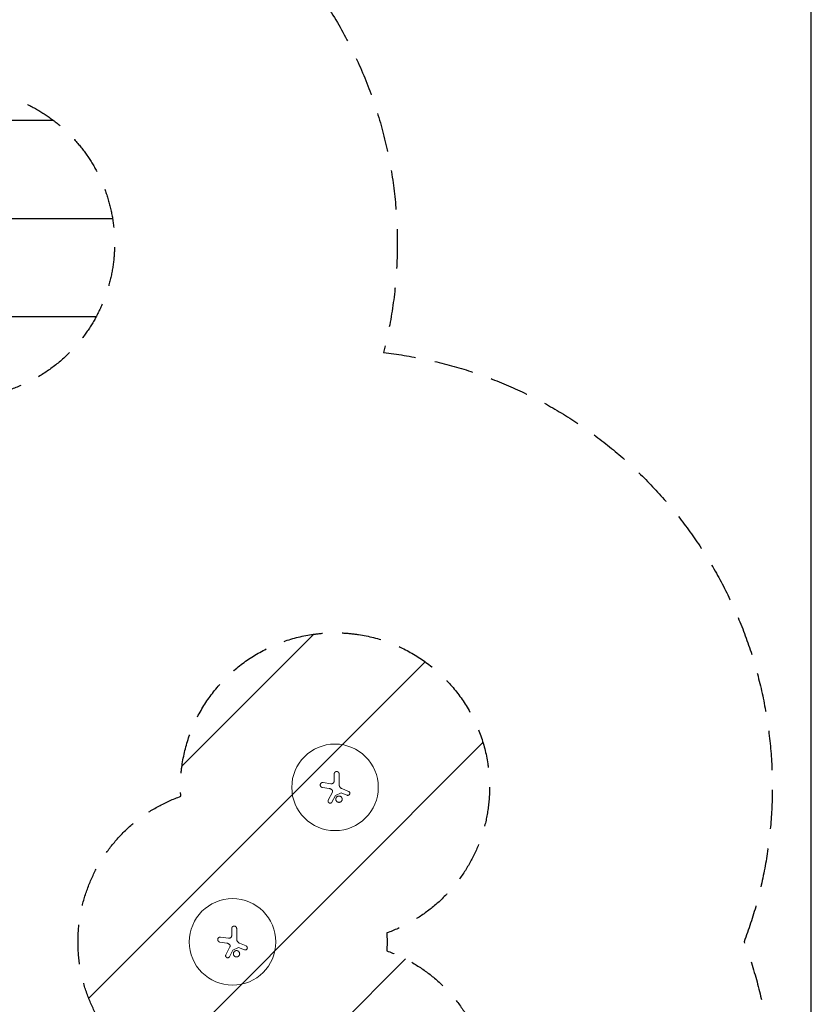
# Model space of a CAD drawing. Units: millimetres. Extents: x -11200 to 11200, y -11200 to 11200.
# Drawn here: x 8638 to 11200, y -2709 to 476 of the extents above; entities that cross this region are included whole.
import ezdxf

# ---------------------------------------------------------------- set-up
doc = ezdxf.new("R2010")
doc.units = ezdxf.units.MM
doc.header["$LTSCALE"] = 20
doc.linetypes.add('HIDDEN', pattern=[9.525, 6.35, -3.175])
for name, color, linetype in [('2d', 230, 'Continuous'), ('ASTMF3101-SafetyZone', 64, 'HIDDEN'), ('ASTMF3101-TrainingEnvelope', 222, 'HIDDEN'), ('ASTMF3101-TrainingEnvelope_Hatch', 222, 'Continuous')]:
    doc.layers.add(name, color=color, linetype=linetype)

msp = doc.modelspace()

# ---------------------------------------------------------------- hatches: boundary and pattern name
at = {"layer": 'ASTMF3101-TrainingEnvelope_Hatch'}
h = msp.add_hatch(dxfattribs=at)
h.set_pattern_fill('ANSI31', color=256, scale=100, angle=135.0001)
h.set_pattern_definition([(180, (7974.4, -483.97), (0.0005, -317.5), [])])
h.paths.add_polyline_path([(7405.6, -581.4, 0.014455), (7384.5, -601.2, 1), (8091.7, -1308.3, 0.317349), (8189.7, -740.1, 0.014455), (8210.7, -720.3, 0.014455), (8230.5, -699.2, 0.317349), (8798.8, -601.2, 1), (8091.7, 105.9, 0.014455), (8071.8, 84.9, 0.317349), (7503.6, -13.2, 0.317349)])
h = msp.add_hatch(dxfattribs=at)
h.set_pattern_fill('ANSI31', color=256, scale=100, angle=180)
h.set_pattern_definition([(225, (9492.84, -2506.9), (224.51, -224.51), [])])
h.paths.add_polyline_path([(9159.5, -2978, 0.014455), (9158.7, -3006.9, 1), (10158.7, -3006.9, 0.317349), (9826.2, -2535.8, 0.014455), (9827, -2506.9, 0.014455), (9826.2, -2478, 0.317349), (10158.7, -2006.9, 1), (9158.7, -2006.9, 0.014455), (9159.5, -2035.8, 0.317349), (8827, -2506.9, 0.317349)])

# ---------------------------------------------------------------- linework, layer by layer
at = {"layer": '2d', "lineweight": 0}
for p, q in [((9656.1, -1986.2), (9656.1, -1963.6)), ((9672.1, -1963.6), (9672.1, -1997.9)), ((9645.5, -1995.2), (9620.1, -1991.3)), ((9640.2, -2010.9), (9617.6, -2007.3)), ((9636.9, -2048.5), (9650.2, -2023)), ((9648.7, -2054.7), (9659.9, -2033.8)), ((9678.3, -2024.8), (9659.9, -2033.8)), ((9697.3, -2032.4), (9678.3, -2024.8)), ((9702.4, -2020), (9680.7, -2010.9)), ((9324.4, -2486.2), (9324.4, -2463.6)), ((9340.4, -2463.6), (9340.4, -2497.9)), ((9308.5, -2510.9), (9286, -2507.3)), ((9313.9, -2495.2), (9288.5, -2491.3)), ((9370.7, -2520), (9349.1, -2510.9)), ((9305.3, -2548.5), (9318.6, -2523)), ((9317.1, -2554.7), (9328.2, -2533.8)), ((9346.7, -2524.8), (9328.2, -2533.8)), ((9365.6, -2532.4), (9346.7, -2524.8))]:
    msp.add_line(p, q, dxfattribs=at)
at = {"layer": '2d', "flags": 128}
msp.add_lwpolyline([(11200, 6000, 0.414214), (6000, 11200), (-6000, 11200, 0.414214), (-11200, 6000), (-11200, -6000, 0.414214), (-6000, -11200), (6000, -11200, 0.414214), (11200, -6000)], format="xyb", close=True, dxfattribs=at)
at = {"layer": '2d', "lineweight": 0}
for centre in [(9658.7, -2006.9), (9327, -2506.9)]:
    msp.add_circle(centre, 140, dxfattribs=at)
for points, knots in [([(9672.1, -1963.6), (9672.1, -1963.1), (9672, -1962.5), (9671.9, -1961.8), (9671.8, -1961.5), (9671.6, -1961), (9671.5, -1960.8), (9671.2, -1960), (9671, -1959.6), (9670.4, -1958.7), (9670.1, -1958.3), (9669.3, -1957.6), (9668.9, -1957.2), (9668.3, -1956.8), (9668.1, -1956.6), (9667.6, -1956.4), (9667.1, -1956.2), (9666.6, -1956), (9666.1, -1955.9), (9665.9, -1955.8), (9665.1, -1955.6), (9664.6, -1955.6), (9664.1, -1955.6), (9663.8, -1955.6), (9663.5, -1955.6), (9663, -1955.6), (9662.7, -1955.7), (9662, -1955.8), (9661.5, -1956), (9660.8, -1956.3), (9660.5, -1956.4), (9660, -1956.7), (9659.8, -1956.8), (9659.2, -1957.2), (9658.8, -1957.6), (9658, -1958.3), (9657.7, -1958.7), (9657.3, -1959.4), (9657.1, -1959.6), (9656.9, -1960), (9656.8, -1960.3), (9656.5, -1961), (9656.3, -1961.5), (9656.1, -1962.5), (9656.1, -1963.1), (9656.1, -1963.6)], [0.0000002, 0.0000002, 0.0000002, 0.0000002, 0.00156549, 0.00156549, 0.00234814, 0.00234814, 0.00313079, 0.00313079, 0.00469609, 0.00469609, 0.00626139, 0.00626139, 0.00782668, 0.00782668, 0.00860933, 0.00860933, 0.00939198, 0.01017463, 0.01017463, 0.01095728, 0.01095728, 0.01252257, 0.01252257, 0.01252257, 0.01330483, 0.01330483, 0.0140871, 0.0140871, 0.01565162, 0.01565162, 0.01643388, 0.01643388, 0.01721614, 0.01721614, 0.01878067, 0.01878067, 0.02034519, 0.02034519, 0.02112746, 0.02112746, 0.02190972, 0.02190972, 0.02347424, 0.02347424, 0.02503877, 0.02503877, 0.02503877, 0.02503877]), ([(9617.6, -2007.3), (9617.1, -2007.3), (9616.5, -2007.1), (9616, -2006.9), (9615.8, -2006.8), (9615.6, -2006.7), (9615.1, -2006.5), (9614.9, -2006.4), (9614.3, -2006), (9613.9, -2005.8), (9613.4, -2005.3), (9613.2, -2005.1), (9612.9, -2004.8), (9612.8, -2004.6), (9612.3, -2004.1), (9612.1, -2003.7), (9611.6, -2002.9), (9611.4, -2002.4), (9611.1, -2001.6), (9611, -2001.1), (9610.8, -2000.2), (9610.8, -1999.7), (9610.8, -1998.8), (9610.9, -1998.3), (9611, -1997.4), (9611.2, -1996.9), (9611.5, -1996.1), (9611.7, -1995.6), (9612.2, -1994.8), (9612.4, -1994.4), (9613.1, -1993.7), (9613.4, -1993.4), (9614.1, -1992.8), (9614.5, -1992.5), (9615.3, -1992.1), (9615.7, -1991.9), (9616.4, -1991.6), (9616.6, -1991.6), (9617.1, -1991.4), (9617.3, -1991.4), (9618, -1991.3), (9618.4, -1991.2), (9618.9, -1991.2), (9619.3, -1991.2), (9619.7, -1991.3), (9620.1, -1991.3)], [0.00000126, 0.00000126, 0.00000126, 0.00000126, 0.0017276, 0.0017276, 0.0017276, 0.00242702, 0.00242702, 0.00312644, 0.00312644, 0.00452528, 0.00452528, 0.0052247, 0.0052247, 0.00592412, 0.00592412, 0.00732296, 0.00732296, 0.00872179, 0.00872179, 0.01012063, 0.01012063, 0.01151947, 0.01151947, 0.01291831, 0.01291831, 0.01431715, 0.01431715, 0.01571598, 0.01571598, 0.01711482, 0.01711482, 0.01851366, 0.01851366, 0.0199125, 0.0199125, 0.02131134, 0.02131134, 0.02201075, 0.02201075, 0.02271017, 0.02271017, 0.02410901, 0.02410901, 0.02410901, 0.0253229, 0.0253229, 0.0253229, 0.0253229]), ([(9645.5, -1995.2), (9646.2, -1995.3), (9646.9, -1995.3), (9647.8, -1995.3), (9648.2, -1995.2), (9648.8, -1995.1), (9649.1, -1995), (9650.1, -1994.8), (9650.7, -1994.5), (9651.5, -1994.1), (9651.8, -1993.9), (9652.4, -1993.5), (9652.6, -1993.3), (9653.1, -1992.9), (9653.4, -1992.7), (9653.8, -1992.2), (9654, -1991.9), (9654.6, -1991.1), (9655, -1990.6), (9655.4, -1989.7), (9655.5, -1989.4), (9655.7, -1988.7), (9655.8, -1988.4), (9656, -1987.5), (9656.1, -1986.8), (9656.1, -1986.2)], [0.0000002, 0.0000002, 0.0000002, 0.0000002, 0.00195829, 0.00195829, 0.00293733, 0.00293733, 0.00391638, 0.00391638, 0.00587446, 0.00587446, 0.00685351, 0.00685351, 0.00783255, 0.00783255, 0.0088116, 0.0088116, 0.00979064, 0.00979064, 0.01174873, 0.01174873, 0.01272777, 0.01272777, 0.01370682, 0.01370682, 0.0156649, 0.0156649, 0.0156649, 0.0156649]), ([(9672.1, -1997.9), (9672.1, -1998.7), (9672.1, -1999.5), (9672.3, -2000.7), (9672.4, -2001.1), (9672.6, -2001.9), (9672.8, -2002.3), (9673.2, -2003.4), (9673.5, -2004.2), (9674.1, -2005.2), (9674.3, -2005.6), (9674.8, -2006.3), (9675.1, -2006.6), (9675.3, -2006.9), (9676.1, -2007.8), (9676.9, -2008.5), (9678.2, -2009.6), (9678.7, -2009.9), (9679.7, -2010.4), (9680.2, -2010.7), (9680.7, -2010.9)], [0.0000002, 0.0000002, 0.0000002, 0.0000002, 0.00244117, 0.00244117, 0.00366165, 0.00366165, 0.00488213, 0.00488213, 0.0073231, 0.0073231, 0.00854359, 0.00854359, 0.00976407, 0.00976407, 0.00976407, 0.0131385, 0.0131385, 0.01482571, 0.01482571, 0.01651292, 0.01651292, 0.01651292, 0.01651292]), ([(9649, -2015.3), (9648.4, -2014.7), (9647.7, -2014.2), (9646.4, -2013.2), (9645.7, -2012.8), (9644.6, -2012.3), (9644.2, -2012.1), (9643.4, -2011.8), (9643, -2011.6), (9641.8, -2011.2), (9641, -2011), (9640.2, -2010.9)], [0.000000274, 0.000000274, 0.000000274, 0.000000274, 0.002488312, 0.002488312, 0.00497635, 0.00497635, 0.006220369, 0.006220369, 0.007464388, 0.007464388, 0.009952426, 0.009952426, 0.009952426, 0.009952426]), ([(9650.2, -2023), (9650.6, -2022.4), (9650.8, -2021.7), (9650.9, -2020.7), (9651, -2020.3), (9651, -2019.7), (9650.9, -2019.3), (9650.8, -2018.6), (9650.7, -2018.3), (9650.5, -2017.6), (9650.4, -2017.3), (9650.1, -2016.7), (9649.9, -2016.4), (9649.5, -2015.8), (9649.2, -2015.6), (9649, -2015.3)], [0.000000222, 0.000000222, 0.000000222, 0.000000222, 0.00207723, 0.00207723, 0.003115733, 0.003115733, 0.004154237, 0.004154237, 0.00519274, 0.00519274, 0.006231244, 0.006231244, 0.007269747, 0.007269747, 0.008308251, 0.008308251, 0.008308251, 0.008308251]), ([(9671.5, -2035), (9670.8, -2035), (9670.2, -2035), (9669.2, -2035.2), (9668.9, -2035.3), (9668.2, -2035.5), (9667.9, -2035.6), (9666.9, -2036), (9666.4, -2036.3), (9665.5, -2036.9), (9665.2, -2037.1), (9664.7, -2037.5), (9664.5, -2037.7), (9663.8, -2038.5), (9663.3, -2039), (9662.8, -2039.8), (9662.6, -2040.1), (9662.3, -2040.7), (9662, -2041.3), (9661.8, -2041.9), (9661.6, -2042.6), (9661.5, -2042.9), (9661.3, -2043.9), (9661.2, -2044.6), (9661.2, -2045.6), (9661.3, -2045.9), (9661.3, -2046.6), (9661.4, -2046.9), (9661.6, -2047.9), (9661.8, -2048.5), (9662.2, -2049.5), (9662.3, -2049.8), (9662.6, -2050.4), (9662.8, -2050.7), (9663.3, -2051.5), (9663.8, -2052), (9664.7, -2053), (9665.2, -2053.4), (9666.1, -2054), (9666.4, -2054.1), (9667, -2054.4), (9667.3, -2054.6), (9668.2, -2055), (9668.8, -2055.2), (9670.2, -2055.4), (9670.8, -2055.5), (9671.5, -2055.5)], [0.02416841, 0.02416841, 0.02416841, 0.02416841, 0.02617703, 0.02617703, 0.02718134, 0.02718134, 0.02818564, 0.02818564, 0.03019426, 0.03019426, 0.03119857, 0.03119857, 0.03220287, 0.03220287, 0.03421149, 0.03421149, 0.03521579, 0.03521579, 0.0362201, 0.03722441, 0.03722441, 0.03822872, 0.03822872, 0.04023733, 0.04023733, 0.04124164, 0.04124164, 0.04224595, 0.04224595, 0.04425456, 0.04425456, 0.04525887, 0.04525887, 0.04626317, 0.04626317, 0.04827179, 0.04827179, 0.0502804, 0.0502804, 0.05128471, 0.05128471, 0.05228902, 0.05228902, 0.05429763, 0.05429763, 0.05630625, 0.05630625, 0.05630625, 0.05630625]), ([(9671.5, -2055.5), (9672.2, -2055.5), (9672.8, -2055.4), (9673.8, -2055.2), (9674.2, -2055.2), (9674.8, -2055), (9675.4, -2054.7), (9676.1, -2054.5), (9676.6, -2054.1), (9676.9, -2054), (9677.8, -2053.4), (9678.3, -2053), (9679.3, -2052), (9679.7, -2051.5), (9680.2, -2050.7), (9680.4, -2050.4), (9680.7, -2049.8), (9680.9, -2049.5), (9681.3, -2048.5), (9681.5, -2047.9), (9681.6, -2046.9), (9681.7, -2046.6), (9681.8, -2045.9), (9681.8, -2045.6), (9681.8, -2044.6), (9681.7, -2043.9), (9681.5, -2042.9), (9681.4, -2042.6), (9681.2, -2041.9), (9681, -2041.3), (9680.7, -2040.7), (9680.4, -2040.1), (9680.2, -2039.8), (9679.7, -2039), (9679.2, -2038.4), (9678.5, -2037.7), (9678.3, -2037.5), (9677.8, -2037.1), (9677.5, -2036.9), (9676.7, -2036.3), (9676.1, -2036), (9675.1, -2035.6), (9674.8, -2035.5), (9674.2, -2035.3), (9673.8, -2035.2), (9672.9, -2035), (9672.2, -2035), (9671.5, -2035)], [0.05630625, 0.05630625, 0.05630625, 0.05630625, 0.05831446, 0.05831446, 0.05931857, 0.05931857, 0.06032268, 0.06132679, 0.06132679, 0.06233089, 0.06233089, 0.06433911, 0.06433911, 0.06634732, 0.06634732, 0.06735143, 0.06735143, 0.06835554, 0.06835554, 0.07036375, 0.07036375, 0.07136786, 0.07136786, 0.07237197, 0.07237197, 0.07438018, 0.07438018, 0.07538429, 0.07538429, 0.0763884, 0.07739251, 0.07739251, 0.07839661, 0.07839661, 0.08040483, 0.08040483, 0.08140894, 0.08140894, 0.08241305, 0.08241305, 0.08442126, 0.08442126, 0.08542537, 0.08542537, 0.08642948, 0.08642948, 0.08843769, 0.08843769, 0.08843769, 0.08843769]), ([(9697.3, -2032.4), (9697.7, -2032.6), (9698.1, -2032.7), (9698.8, -2032.8), (9699, -2032.8), (9699.4, -2032.9), (9699.7, -2032.9), (9700.3, -2032.9), (9700.7, -2032.8), (9701.6, -2032.6), (9702, -2032.5), (9702.8, -2032.2), (9703.2, -2032), (9703.8, -2031.6), (9703.9, -2031.5), (9704.3, -2031.2), (9704.4, -2031), (9704.9, -2030.6), (9705.2, -2030.2), (9705.7, -2029.5), (9705.9, -2029.1), (9706.1, -2028.5), (9706.2, -2028.3), (9706.3, -2027.9), (9706.4, -2027.7), (9706.5, -2027), (9706.5, -2026.6), (9706.5, -2025.9), (9706.5, -2025.7), (9706.5, -2025.3), (9706.4, -2025), (9706.3, -2024.4), (9706.2, -2024), (9705.9, -2023.2), (9705.6, -2022.8), (9705.3, -2022.2), (9705.2, -2022.1), (9704.9, -2021.7), (9704.7, -2021.6), (9704.3, -2021.1), (9703.9, -2020.8), (9703.2, -2020.3), (9702.8, -2020.1), (9702.4, -2020)], [0.00000021, 0.00000021, 0.00000021, 0.00000021, 0.00130843, 0.00130843, 0.00196253, 0.00196253, 0.00261664, 0.00261664, 0.00392486, 0.00392486, 0.00523307, 0.00523307, 0.00654129, 0.00654129, 0.00719539, 0.00719539, 0.0078495, 0.0078495, 0.00915771, 0.00915771, 0.01046593, 0.01046593, 0.01112004, 0.01112004, 0.01177414, 0.01177414, 0.01308236, 0.01308236, 0.01373646, 0.01373646, 0.01439057, 0.01439057, 0.01569879, 0.01569879, 0.017007, 0.017007, 0.01766111, 0.01766111, 0.01831521, 0.01831521, 0.01962343, 0.01962343, 0.02093164, 0.02093164, 0.02093164, 0.02093164]), ([(9648.7, -2054.7), (9648.5, -2055.1), (9648.3, -2055.4), (9647.9, -2055.9), (9647.7, -2056.1), (9647.4, -2056.4), (9647.3, -2056.6), (9646.8, -2057), (9646.4, -2057.2), (9645.6, -2057.6), (9645.2, -2057.8), (9644.4, -2058), (9644, -2058.1), (9643.3, -2058.2), (9643.1, -2058.2), (9642.7, -2058.2), (9642.5, -2058.2), (9641.8, -2058.1), (9641.4, -2058.1), (9640.5, -2057.8), (9640.1, -2057.7), (9639.6, -2057.3), (9639.4, -2057.2), (9639, -2057), (9638.8, -2056.9), (9638.3, -2056.5), (9638, -2056.2), (9637.6, -2055.7), (9637.5, -2055.5), (9637.2, -2055.1), (9637.1, -2054.9), (9636.8, -2054.4), (9636.6, -2054), (9636.4, -2053.1), (9636.3, -2052.7), (9636.2, -2052.1), (9636.2, -2051.8), (9636.2, -2051.4), (9636.2, -2051.2), (9636.3, -2050.5), (9636.3, -2050.1), (9636.6, -2049.3), (9636.7, -2048.9), (9636.9, -2048.5)], [0.00000042, 0.00000042, 0.00000042, 0.00000042, 0.00130028, 0.00130028, 0.0019502, 0.0019502, 0.00260013, 0.00260013, 0.00389999, 0.00389999, 0.00519984, 0.00519984, 0.0064997, 0.0064997, 0.00714962, 0.00714962, 0.00779955, 0.00779955, 0.00909941, 0.00909941, 0.01039926, 0.01039926, 0.01104919, 0.01104919, 0.01169912, 0.01169912, 0.01299897, 0.01299897, 0.0136489, 0.0136489, 0.01429883, 0.01429883, 0.01559868, 0.01559868, 0.01689854, 0.01689854, 0.01754846, 0.01754846, 0.01819839, 0.01819839, 0.01949825, 0.01949825, 0.0207981, 0.0207981, 0.0207981, 0.0207981]), ([(9340.4, -2463.6), (9340.4, -2463.1), (9340.3, -2462.5), (9340.2, -2461.8), (9340.1, -2461.5), (9340, -2461), (9339.9, -2460.8), (9339.6, -2460), (9339.3, -2459.6), (9338.8, -2458.7), (9338.4, -2458.3), (9337.7, -2457.6), (9337.3, -2457.2), (9336.6, -2456.8), (9336.4, -2456.6), (9335.9, -2456.4), (9335.5, -2456.2), (9335, -2456), (9334.5, -2455.9), (9334.2, -2455.8), (9333.4, -2455.6), (9332.9, -2455.6), (9332.4, -2455.6), (9332.1, -2455.6), (9331.9, -2455.6), (9331.3, -2455.6), (9331.1, -2455.7), (9330.3, -2455.8), (9329.8, -2456), (9329.1, -2456.3), (9328.8, -2456.4), (9328.4, -2456.7), (9328.2, -2456.8), (9327.5, -2457.2), (9327.1, -2457.6), (9326.4, -2458.3), (9326, -2458.7), (9325.6, -2459.4), (9325.5, -2459.6), (9325.2, -2460), (9325.1, -2460.3), (9324.8, -2461), (9324.7, -2461.5), (9324.4, -2462.5), (9324.4, -2463.1), (9324.4, -2463.6)], [0.0000002, 0.0000002, 0.0000002, 0.0000002, 0.00156549, 0.00156549, 0.00234814, 0.00234814, 0.00313079, 0.00313079, 0.00469609, 0.00469609, 0.00626139, 0.00626139, 0.00782668, 0.00782668, 0.00860933, 0.00860933, 0.00939198, 0.01017463, 0.01017463, 0.01095728, 0.01095728, 0.01252257, 0.01252257, 0.01252257, 0.01330483, 0.01330483, 0.0140871, 0.0140871, 0.01565162, 0.01565162, 0.01643388, 0.01643388, 0.01721614, 0.01721614, 0.01878067, 0.01878067, 0.02034519, 0.02034519, 0.02112746, 0.02112746, 0.02190972, 0.02190972, 0.02347424, 0.02347424, 0.02503877, 0.02503877, 0.02503877, 0.02503877]), ([(9286, -2507.3), (9285.4, -2507.3), (9284.9, -2507.1), (9284.3, -2506.9), (9284.1, -2506.8), (9283.9, -2506.7), (9283.5, -2506.5), (9283.3, -2506.4), (9282.7, -2506), (9282.3, -2505.8), (9281.8, -2505.3), (9281.6, -2505.1), (9281.3, -2504.8), (9281.1, -2504.6), (9280.7, -2504.1), (9280.4, -2503.7), (9279.9, -2502.9), (9279.8, -2502.4), (9279.4, -2501.6), (9279.3, -2501.1), (9279.2, -2500.2), (9279.1, -2499.7), (9279.2, -2498.8), (9279.2, -2498.3), (9279.4, -2497.4), (9279.5, -2496.9), (9279.8, -2496.1), (9280, -2495.6), (9280.5, -2494.8), (9280.8, -2494.4), (9281.4, -2493.7), (9281.7, -2493.4), (9282.4, -2492.8), (9282.8, -2492.5), (9283.6, -2492.1), (9284.1, -2491.9), (9284.7, -2491.6), (9285, -2491.6), (9285.4, -2491.4), (9285.6, -2491.4), (9286.3, -2491.3), (9286.8, -2491.2), (9287.3, -2491.2), (9287.7, -2491.2), (9288.1, -2491.3), (9288.5, -2491.3)], [0.00000126, 0.00000126, 0.00000126, 0.00000126, 0.0017276, 0.0017276, 0.0017276, 0.00242702, 0.00242702, 0.00312644, 0.00312644, 0.00452528, 0.00452528, 0.0052247, 0.0052247, 0.00592412, 0.00592412, 0.00732296, 0.00732296, 0.00872179, 0.00872179, 0.01012063, 0.01012063, 0.01151947, 0.01151947, 0.01291831, 0.01291831, 0.01431715, 0.01431715, 0.01571598, 0.01571598, 0.01711482, 0.01711482, 0.01851366, 0.01851366, 0.0199125, 0.0199125, 0.02131134, 0.02131134, 0.02201075, 0.02201075, 0.02271017, 0.02271017, 0.02410901, 0.02410901, 0.02410901, 0.0253229, 0.0253229, 0.0253229, 0.0253229]), ([(9317.3, -2515.3), (9316.7, -2514.7), (9316.1, -2514.2), (9314.7, -2513.2), (9314, -2512.8), (9312.9, -2512.3), (9312.5, -2512.1), (9311.7, -2511.8), (9311.3, -2511.6), (9310.1, -2511.2), (9309.3, -2511), (9308.5, -2510.9)], [0.000000274, 0.000000274, 0.000000274, 0.000000274, 0.002488312, 0.002488312, 0.00497635, 0.00497635, 0.006220369, 0.006220369, 0.007464388, 0.007464388, 0.009952426, 0.009952426, 0.009952426, 0.009952426]), ([(9313.9, -2495.2), (9314.5, -2495.3), (9315.2, -2495.3), (9316.2, -2495.3), (9316.5, -2495.2), (9317.1, -2495.1), (9317.5, -2495), (9318.4, -2494.8), (9319, -2494.5), (9319.9, -2494.1), (9320.2, -2493.9), (9320.7, -2493.5), (9321, -2493.3), (9321.5, -2492.9), (9321.7, -2492.7), (9322.1, -2492.2), (9322.4, -2491.9), (9323, -2491.1), (9323.3, -2490.6), (9323.7, -2489.7), (9323.8, -2489.4), (9324, -2488.7), (9324.1, -2488.4), (9324.3, -2487.5), (9324.4, -2486.8), (9324.4, -2486.2)], [0.0000002, 0.0000002, 0.0000002, 0.0000002, 0.00195829, 0.00195829, 0.00293733, 0.00293733, 0.00391638, 0.00391638, 0.00587446, 0.00587446, 0.00685351, 0.00685351, 0.00783255, 0.00783255, 0.0088116, 0.0088116, 0.00979064, 0.00979064, 0.01174873, 0.01174873, 0.01272777, 0.01272777, 0.01370682, 0.01370682, 0.0156649, 0.0156649, 0.0156649, 0.0156649]), ([(9318.6, -2523), (9318.9, -2522.4), (9319.1, -2521.7), (9319.3, -2520.7), (9319.3, -2520.3), (9319.3, -2519.7), (9319.3, -2519.3), (9319.2, -2518.6), (9319.1, -2518.3), (9318.9, -2517.6), (9318.7, -2517.3), (9318.4, -2516.7), (9318.2, -2516.4), (9317.8, -2515.8), (9317.6, -2515.6), (9317.3, -2515.3)], [0.000000222, 0.000000222, 0.000000222, 0.000000222, 0.00207723, 0.00207723, 0.003115733, 0.003115733, 0.004154237, 0.004154237, 0.00519274, 0.00519274, 0.006231244, 0.006231244, 0.007269747, 0.007269747, 0.008308251, 0.008308251, 0.008308251, 0.008308251]), ([(9340.4, -2497.9), (9340.4, -2498.7), (9340.5, -2499.5), (9340.7, -2500.7), (9340.8, -2501.1), (9341, -2501.9), (9341.1, -2502.3), (9341.5, -2503.4), (9341.9, -2504.2), (9342.5, -2505.2), (9342.7, -2505.6), (9343.2, -2506.3), (9343.4, -2506.6), (9343.7, -2506.9), (9344.4, -2507.8), (9345.2, -2508.5), (9346.6, -2509.6), (9347.1, -2509.9), (9348, -2510.4), (9348.5, -2510.7), (9349.1, -2510.9)], [0.0000002, 0.0000002, 0.0000002, 0.0000002, 0.00244117, 0.00244117, 0.00366165, 0.00366165, 0.00488213, 0.00488213, 0.0073231, 0.0073231, 0.00854359, 0.00854359, 0.00976407, 0.00976407, 0.00976407, 0.0131385, 0.0131385, 0.01482571, 0.01482571, 0.01651292, 0.01651292, 0.01651292, 0.01651292]), ([(9339.8, -2535), (9339.2, -2535), (9338.5, -2535), (9337.5, -2535.2), (9337.2, -2535.3), (9336.5, -2535.5), (9336.2, -2535.6), (9335.3, -2536), (9334.7, -2536.3), (9333.9, -2536.9), (9333.6, -2537.1), (9333.1, -2537.5), (9332.8, -2537.7), (9332.1, -2538.5), (9331.7, -2539), (9331.1, -2539.8), (9330.9, -2540.1), (9330.6, -2540.7), (9330.3, -2541.3), (9330.1, -2541.9), (9329.9, -2542.6), (9329.8, -2542.9), (9329.6, -2543.9), (9329.6, -2544.6), (9329.6, -2545.6), (9329.6, -2545.9), (9329.7, -2546.6), (9329.7, -2546.9), (9329.9, -2547.9), (9330.1, -2548.5), (9330.5, -2549.5), (9330.6, -2549.8), (9331, -2550.4), (9331.1, -2550.7), (9331.7, -2551.5), (9332.1, -2552), (9333.1, -2553), (9333.6, -2553.4), (9334.4, -2554), (9334.7, -2554.1), (9335.3, -2554.4), (9335.6, -2554.6), (9336.5, -2555), (9337.2, -2555.2), (9338.5, -2555.4), (9339.2, -2555.5), (9339.8, -2555.5)], [0.02416841, 0.02416841, 0.02416841, 0.02416841, 0.02617703, 0.02617703, 0.02718134, 0.02718134, 0.02818564, 0.02818564, 0.03019426, 0.03019426, 0.03119857, 0.03119857, 0.03220287, 0.03220287, 0.03421149, 0.03421149, 0.03521579, 0.03521579, 0.0362201, 0.03722441, 0.03722441, 0.03822872, 0.03822872, 0.04023733, 0.04023733, 0.04124164, 0.04124164, 0.04224595, 0.04224595, 0.04425456, 0.04425456, 0.04525887, 0.04525887, 0.04626317, 0.04626317, 0.04827179, 0.04827179, 0.0502804, 0.0502804, 0.05128471, 0.05128471, 0.05228902, 0.05228902, 0.05429763, 0.05429763, 0.05630625, 0.05630625, 0.05630625, 0.05630625]), ([(9339.8, -2555.5), (9340.5, -2555.5), (9341.2, -2555.4), (9342.2, -2555.2), (9342.5, -2555.2), (9343.2, -2555), (9343.8, -2554.7), (9344.4, -2554.5), (9345, -2554.1), (9345.3, -2554), (9346.1, -2553.4), (9346.6, -2553), (9347.6, -2552), (9348, -2551.5), (9348.6, -2550.7), (9348.7, -2550.4), (9349.1, -2549.8), (9349.2, -2549.5), (9349.6, -2548.5), (9349.8, -2547.9), (9350, -2546.9), (9350, -2546.6), (9350.1, -2545.9), (9350.1, -2545.6), (9350.1, -2544.6), (9350, -2543.9), (9349.8, -2542.9), (9349.8, -2542.6), (9349.6, -2541.9), (9349.3, -2541.3), (9349.1, -2540.7), (9348.7, -2540.1), (9348.6, -2539.8), (9348, -2539), (9347.6, -2538.4), (9346.9, -2537.7), (9346.6, -2537.5), (9346.1, -2537.1), (9345.8, -2536.9), (9345, -2536.3), (9344.4, -2536), (9343.5, -2535.6), (9343.1, -2535.5), (9342.5, -2535.3), (9342.2, -2535.2), (9341.2, -2535), (9340.5, -2535), (9339.8, -2535)], [0.05630625, 0.05630625, 0.05630625, 0.05630625, 0.05831446, 0.05831446, 0.05931857, 0.05931857, 0.06032268, 0.06132679, 0.06132679, 0.06233089, 0.06233089, 0.06433911, 0.06433911, 0.06634732, 0.06634732, 0.06735143, 0.06735143, 0.06835554, 0.06835554, 0.07036375, 0.07036375, 0.07136786, 0.07136786, 0.07237197, 0.07237197, 0.07438018, 0.07438018, 0.07538429, 0.07538429, 0.0763884, 0.07739251, 0.07739251, 0.07839661, 0.07839661, 0.08040483, 0.08040483, 0.08140894, 0.08140894, 0.08241305, 0.08241305, 0.08442126, 0.08442126, 0.08542537, 0.08542537, 0.08642948, 0.08642948, 0.08843769, 0.08843769, 0.08843769, 0.08843769]), ([(9365.6, -2532.4), (9366.1, -2532.6), (9366.5, -2532.7), (9367.1, -2532.8), (9367.3, -2532.8), (9367.8, -2532.9), (9368, -2532.9), (9368.6, -2532.9), (9369.1, -2532.8), (9369.9, -2532.6), (9370.4, -2532.5), (9371.2, -2532.2), (9371.5, -2532), (9372.1, -2531.6), (9372.3, -2531.5), (9372.6, -2531.2), (9372.8, -2531), (9373.2, -2530.6), (9373.5, -2530.2), (9374, -2529.5), (9374.2, -2529.1), (9374.4, -2528.5), (9374.5, -2528.3), (9374.6, -2527.9), (9374.7, -2527.7), (9374.8, -2527), (9374.9, -2526.6), (9374.9, -2525.9), (9374.9, -2525.7), (9374.8, -2525.3), (9374.8, -2525), (9374.7, -2524.4), (9374.5, -2524), (9374.2, -2523.2), (9374, -2522.8), (9373.6, -2522.2), (9373.5, -2522.1), (9373.2, -2521.7), (9373.1, -2521.6), (9372.6, -2521.1), (9372.3, -2520.8), (9371.5, -2520.3), (9371.2, -2520.1), (9370.7, -2520)], [0.00000021, 0.00000021, 0.00000021, 0.00000021, 0.00130843, 0.00130843, 0.00196253, 0.00196253, 0.00261664, 0.00261664, 0.00392486, 0.00392486, 0.00523307, 0.00523307, 0.00654129, 0.00654129, 0.00719539, 0.00719539, 0.0078495, 0.0078495, 0.00915771, 0.00915771, 0.01046593, 0.01046593, 0.01112004, 0.01112004, 0.01177414, 0.01177414, 0.01308236, 0.01308236, 0.01373646, 0.01373646, 0.01439057, 0.01439057, 0.01569879, 0.01569879, 0.017007, 0.017007, 0.01766111, 0.01766111, 0.01831521, 0.01831521, 0.01962343, 0.01962343, 0.02093164, 0.02093164, 0.02093164, 0.02093164]), ([(9317.1, -2554.7), (9316.9, -2555.1), (9316.6, -2555.4), (9316.2, -2555.9), (9316.1, -2556.1), (9315.8, -2556.4), (9315.6, -2556.6), (9315.1, -2557), (9314.7, -2557.2), (9314, -2557.6), (9313.6, -2557.8), (9312.7, -2558), (9312.3, -2558.1), (9311.7, -2558.2), (9311.4, -2558.2), (9311, -2558.2), (9310.8, -2558.2), (9310.1, -2558.1), (9309.7, -2558.1), (9308.9, -2557.8), (9308.5, -2557.7), (9307.9, -2557.3), (9307.7, -2557.2), (9307.3, -2557), (9307.2, -2556.9), (9306.7, -2556.5), (9306.4, -2556.2), (9305.9, -2555.7), (9305.8, -2555.5), (9305.6, -2555.1), (9305.4, -2554.9), (9305.1, -2554.4), (9305, -2554), (9304.7, -2553.1), (9304.6, -2552.7), (9304.5, -2552.1), (9304.5, -2551.8), (9304.5, -2551.4), (9304.5, -2551.2), (9304.6, -2550.5), (9304.7, -2550.1), (9304.9, -2549.3), (9305.1, -2548.9), (9305.3, -2548.5)], [0.00000042, 0.00000042, 0.00000042, 0.00000042, 0.00130028, 0.00130028, 0.0019502, 0.0019502, 0.00260013, 0.00260013, 0.00389999, 0.00389999, 0.00519984, 0.00519984, 0.0064997, 0.0064997, 0.00714962, 0.00714962, 0.00779955, 0.00779955, 0.00909941, 0.00909941, 0.01039926, 0.01039926, 0.01104919, 0.01104919, 0.01169912, 0.01169912, 0.01299897, 0.01299897, 0.0136489, 0.0136489, 0.01429883, 0.01429883, 0.01559868, 0.01559868, 0.01689854, 0.01689854, 0.01754846, 0.01754846, 0.01819839, 0.01819839, 0.01949825, 0.01949825, 0.0207981, 0.0207981, 0.0207981, 0.0207981])]:
    msp.add_open_spline(points, degree=3, knots=knots, dxfattribs=at)
at = {"layer": 'ASTMF3101-SafetyZone', "flags": 128}
msp.add_lwpolyline([(10455.6, 1716.9, -0.276628), (9637.4, 514.5, -0.208158), (9815.5, -600.6, -0.38205), (11073.7, -2006.9, -0.090535), (10982.4, -2506.9, -0.090535), (11073.7, -3006.9, -0.471813), (9387.8, -4395.7, -0.078714), (9291, -4827.8, -0.30904), (10609.5, -5728.4, -0.202533), (11037.9, -6742.8, -0.202533), (10609.5, -7757.2, -0.829355), (7876.3, -7242.8, -0.090535), (7967.6, -6742.8, -0.090535), (7876.3, -6242.8, -0.007233), (7876.9, -6201.9, -0.463501), (6229, -4806.2, -0.090535), (6320.3, -4306.2, -0.090535), (6229, -3806.2, -0.471813), (7914.8, -2417.3, -0.010507), (7919.9, -2358.1, -0.317317), (6476.9, -1596.3, -0.259031), (5445.5, -2169), (4430.9, -2169), (5678.8, -3416.9), (3649.4, -5446.3), (2870.2, -4667.1, -0.018241), (2873.5, -4755.7), (2873.5, -5370.3, -0.414214), (1658.5, -6585.3), (1042.2, -6585.3, -0.195717), (193.7, -6240, -0.195717), (-654.8, -6585.3), (-1271, -6585.3, -0.414214), (-2486, -5370.3), (-2486, -4755.8, -0.017211), (-2483.1, -4672.3), (-3273.2, -5462.4), (-5302.6, -3433), (-4084.4, -2214.8, -0.152549), (-4605.2, -2377.5), (-5125.2, -2377.5, -0.414214), (-6040.2, -1462.5), (-6040.2, 492.6, -0.414214), (-5125.2, 1407.6), (-4695.1, 1407.6, -0.149423), (-4890.4, 2214.5), (-5700.2, 3024.3), (-2771, 5953.5), (-1293.9, 4476.5), (-1428, 4342.4), (-430.2, 3344.6), (-983.9, 2790.9, -0.414214), (-983.9, 1442.8), (-1251.1, 1175.5, -0.414214), (-2599.2, 1175.5), (-3562.7, 212.1), (-3690.2, 339.6), (-3690.2, -1462.5, -0.152549), (-3852.9, -1983.3), (-2827.7, -958.1), (-2620.7, -1165.1, -0.414214), (-1272.6, -1165.1), (-1005.3, -1432.4, -0.414214), (-1005.3, -2780.5), (-798.3, -2987.5), (-1354.6, -3543.7, -0.01721), (-1271, -3540.8), (-1146.9, -3540.8), (-655.2, -3540.7, -0.195841), (193.8, -3886.1, -0.195689), (1042.2, -3540.8), (1166.4, -3540.8), (1658, -3540.7, -0.018334), (1747, -3543.9), (1100.3, -2897.2), (1311.4, -2686.1, -0.382243), (1381.6, -1416.3), (1648.8, -1149.1, -0.314281), (2722.6, -957.7), (2722.6, -481.5, -0.294957), (3438.2, 626.2), (2863.6, 1200.8, -0.414214), (1515.5, 1200.8), (1248.2, 1468.1, -0.414214), (1248.2, 2816.2), (178.6, 3885.9), (2653.4, 6360.7), (6408.2, 2606), (4535.7, 733.5), (5445.5, 733.5, -0.277097), (6517.8, 89.8, -0.114722), (6856.6, 633.8, -0.083602), (7239.4, 906.3, -0.187138), (6925, 1880.2), (7016.1, 3456.9, -0.106197), (6925, 4044.2), (7036.5, 5974.5, -0.397408), (8449.2, 7307.9), (9154.5, 7307.9, -0.431222), (10567.1, 5811.2), (10476, 4234.6, -0.106197), (10567.1, 3647.2)], format="xyb", close=True, dxfattribs=at)
at = {"layer": 'ASTMF3101-TrainingEnvelope', "flags": 128}
for points in [[(7384.5, -601.2, -0.014455), (7405.6, -581.4, -0.317349), (7503.6, -13.2, -0.317349), (8071.8, 84.9, -0.014455), (8091.7, 105.9, -1), (8798.8, -601.2, -0.317349), (8230.5, -699.2, -0.014455), (8210.7, -720.3, -0.014455), (8189.7, -740.1, -0.317349), (8091.7, -1308.3, -1)], [(9158.7, -3006.9, -0.014455), (9159.5, -2978, -0.317349), (8827, -2506.9, -0.317349), (9159.5, -2035.8, -0.014455), (9158.7, -2006.9, -1), (10158.7, -2006.9, -0.317349), (9826.2, -2478, -0.014455), (9827, -2506.9, -0.014455), (9826.2, -2535.8, -0.317349), (10158.7, -3006.9, -1)]]:
    msp.add_lwpolyline(points, format="xyb", close=True, dxfattribs=at)

doc.saveas('drawing.dxf')
